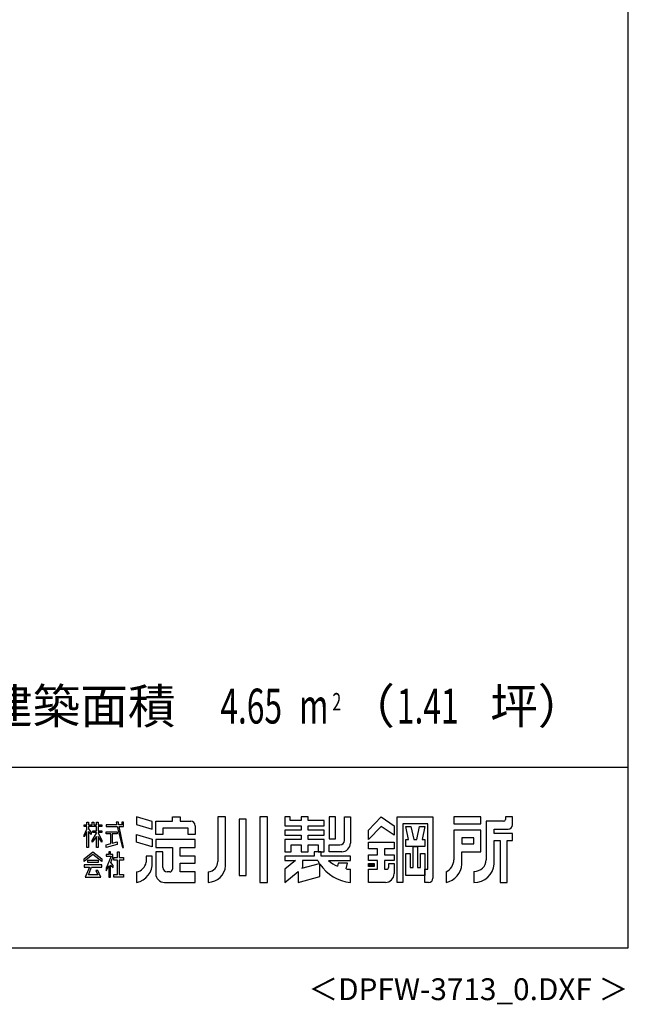
# Model space of a CAD drawing. Extents: x 543 to 20478, y 194 to 14052.
# Drawn here: x 16991 to 20478, y 194 to 5836 of the extents above; entities that cross this region are included whole.
import ezdxf
from ezdxf.enums import TextEntityAlignment as Align

# ---------------------------------------------------------------- set-up
doc = ezdxf.new("R2010")
doc.units = 0
doc.header["$LTSCALE"] = 50
doc.header["$MEASUREMENT"] = 0
for name, color, linetype in [('FILENAME', 7, 'CONTINUOUS'), ('U2', 4, 'CONTINUOUS'), ('WAKUSEN-01', 50, 'CONTINUOUS'), ('YODOROGO', 130, 'CONTINUOUS')]:
    doc.layers.add(name, color=color, linetype=linetype)
doc.styles.add('00', font='ROMANS', dxfattribs={"width": 0.666667, "bigfont": 'BIGFONT'})
doc.styles.add('01', font='ROMANS', dxfattribs={"height": 3, "bigfont": 'BIGFONT'})
doc.styles.add('FILENAME', font='romans.shx', dxfattribs={"height": 125, "bigfont": 'bigfont.shx'})

msp = doc.modelspace()

# ---------------------------------------------------------------- linework, layer by layer
at = {"layer": 'WAKUSEN-01'}
for p, q in [((20477.5, 517.5), (20477.5, 14052.5)), ((12850, 1552.5), (20477.5, 1552.5)), ((12850, 1552.5), (20477.5, 1552.5)), ((542.5, 517.5), (20477.5, 517.5))]:
    msp.add_line(p, q, dxfattribs=at)
at = {"layer": 'YODOROGO'}
for p, q in [((17751, 1240.5), (17661, 1267.3)), ((17661, 1267.3), (17661, 1224.8)), ((17751, 1240.5), (17661, 1267.3)), ((17661, 1267.3), (17661, 1224.8)), ((17771, 1242.3), (17866, 1242.3)), ((17771, 1167.3), (17771, 1242.3)), ((17771, 1242.3), (17866, 1242.3)), ((17771, 1167.3), (17771, 1242.3)), ((17866, 1267.3), (17911, 1267.3)), ((17866, 1242.3), (17866, 1267.3)), ((17866, 1267.3), (17911, 1267.3)), ((17866, 1242.3), (17866, 1267.3)), ((17911, 1267.3), (17911, 1242.3)), ((17911, 1267.3), (17911, 1242.3)), ((17911, 1242.3), (17971, 1242.3)), ((17911, 1242.3), (17971, 1242.3)), ((18126, 1267.3), (18126, 1012.3)), ((18171, 1267.3), (18126, 1267.3)), ((18126, 1267.3), (18126, 1012.3)), ((18171, 1267.3), (18126, 1267.3)), ((18171, 987.3), (18171, 1267.3)), ((18171, 987.3), (18171, 1267.3)), ((18248.5, 1254.8), (18248.5, 932.3)), ((18288.5, 1254.8), (18248.5, 1254.8)), ((18248.5, 1254.8), (18248.5, 932.3)), ((18288.5, 1254.8), (18248.5, 1254.8)), ((18288.5, 932.3), (18288.5, 1254.8)), ((18288.5, 932.3), (18288.5, 1254.8)), ((18366, 1267.3), (18366, 892.3)), ((18411, 1267.3), (18366, 1267.3)), ((18366, 1267.3), (18366, 892.3)), ((18411, 1267.3), (18366, 1267.3)), ((18411, 892.3), (18411, 1267.3)), ((18411, 892.3), (18411, 1267.3)), ((18511, 1267.3), (18511, 1217.3)), ((18541, 1267.3), (18511, 1267.3)), ((18511, 1267.3), (18511, 1217.3)), ((18541, 1267.3), (18511, 1267.3)), ((18541, 1247.3), (18541, 1267.3)), ((18541, 1247.3), (18541, 1267.3)), ((18603.5, 1247.3), (18541, 1247.3)), ((18603.5, 1247.3), (18541, 1247.3)), ((18603.5, 1267.3), (18603.5, 1247.3)), ((18643.5, 1267.3), (18603.5, 1267.3)), ((18603.5, 1267.3), (18603.5, 1247.3)), ((18643.5, 1267.3), (18603.5, 1267.3)), ((18643.5, 1247.3), (18643.5, 1267.3)), ((18643.5, 1247.3), (18643.5, 1267.3)), ((18736, 1247.3), (18643.5, 1247.3)), ((18736, 1247.3), (18643.5, 1247.3)), ((18736, 1217.3), (18736, 1247.3)), ((18736, 1217.3), (18736, 1247.3)), ((18801, 1267.3), (18763.5, 1267.3)), ((18763.5, 1267.3), (18763.5, 1142.3)), ((18801, 1267.3), (18763.5, 1267.3)), ((18763.5, 1267.3), (18763.5, 1142.3)), ((18801, 1142.3), (18801, 1267.3)), ((18801, 1142.3), (18801, 1267.3)), ((18851, 1267.3), (18886, 1267.3)), ((18851, 1132.3), (18851, 1267.3)), ((18851, 1267.3), (18886, 1267.3)), ((18851, 1132.3), (18851, 1267.3)), ((18886, 1267.3), (18886, 1117.3)), ((18886, 1267.3), (18886, 1117.3)), ((18988.5, 1192.3), (19061, 1267.3)), ((18988.5, 1192.3), (19061, 1267.3)), ((19061, 1267.3), (19136, 1217.3)), ((19061, 1267.3), (19136, 1217.3)), ((19153.5, 892.3), (19153.5, 1267.3)), ((19153.5, 1267.3), (19358.5, 1267.3)), ((19153.5, 892.3), (19153.5, 1267.3)), ((19153.5, 1267.3), (19358.5, 1267.3)), ((19358.5, 1267.3), (19358.5, 917.3)), ((19358.5, 1267.3), (19358.5, 917.3)), ((19633.5, 1267.3), (19478.5, 1267.3)), ((19478.5, 1267.3), (19478.5, 1227.3)), ((19633.5, 1267.3), (19478.5, 1267.3)), ((19478.5, 1267.3), (19478.5, 1227.3)), ((19633.5, 1227.3), (19633.5, 1267.3)), ((19633.5, 1227.3), (19633.5, 1267.3)), ((19663.5, 1242.3), (19663.5, 1022.3)), ((19763.5, 1242.3), (19663.5, 1242.3)), ((19663.5, 1242.3), (19663.5, 1022.3)), ((19763.5, 1242.3), (19663.5, 1242.3)), ((19773.5, 1267.3), (19773.5, 1252.3)), ((19813.5, 1267.3), (19773.5, 1267.3)), ((19773.5, 1267.3), (19773.5, 1252.3)), ((19813.5, 1267.3), (19773.5, 1267.3)), ((19813.5, 1222.3), (19813.5, 1267.3)), ((19813.5, 1222.3), (19813.5, 1267.3)), ((17361, 1222.3), (17376, 1222.3)), ((17361, 1212.3), (17361, 1222.3)), ((17361, 1222.3), (17376, 1222.3)), ((17361, 1212.3), (17361, 1222.3)), ((17376, 1212.3), (17361, 1212.3)), ((17376, 1212.3), (17361, 1212.3)), ((17361, 1162.4), (17376, 1196.7)), ((17361, 1162.4), (17376, 1196.7)), ((17376, 1237.3), (17386, 1237.3)), ((17376, 1222.3), (17376, 1237.3)), ((17376, 1237.3), (17386, 1237.3)), ((17376, 1222.3), (17376, 1237.3)), ((17376, 1196.7), (17376, 1212.3)), ((17376, 1196.7), (17376, 1212.3)), ((17386, 1237.3), (17386, 1222.3)), ((17386, 1237.3), (17386, 1222.3)), ((17386, 1222.3), (17406, 1222.3)), ((17386, 1222.3), (17406, 1222.3)), ((17386, 1212.3), (17386, 1198.6)), ((17431, 1212.3), (17386, 1212.3)), ((17386, 1212.3), (17386, 1198.6)), ((17431, 1212.3), (17386, 1212.3)), ((17386, 1198.6), (17401, 1177.3)), ((17386, 1198.6), (17401, 1177.3)), ((17406, 1237.3), (17416, 1237.3)), ((17406, 1222.3), (17406, 1237.3)), ((17406, 1237.3), (17416, 1237.3)), ((17406, 1222.3), (17406, 1237.3)), ((17411, 1187.9), (17431, 1187.9)), ((17411, 1177.9), (17411, 1187.9)), ((17411, 1187.9), (17431, 1187.9)), ((17411, 1177.9), (17411, 1187.9)), ((17416, 1237.3), (17416, 1222.3)), ((17416, 1237.3), (17416, 1222.3)), ((17416, 1222.3), (17431, 1222.3)), ((17416, 1222.3), (17431, 1222.3)), ((17431, 1237.3), (17441, 1237.3)), ((17431, 1222.3), (17431, 1237.3)), ((17431, 1237.3), (17441, 1237.3)), ((17431, 1222.3), (17431, 1237.3)), ((17431, 1187.9), (17431, 1212.3)), ((17431, 1187.9), (17431, 1212.3)), ((17441, 1237.3), (17441, 1222.3)), ((17441, 1237.3), (17441, 1222.3)), ((17441, 1222.3), (17461, 1222.3)), ((17441, 1222.3), (17461, 1222.3)), ((17441, 1212.3), (17441, 1187.9)), ((17461, 1212.3), (17441, 1212.3)), ((17441, 1212.3), (17441, 1187.9)), ((17461, 1212.3), (17441, 1212.3)), ((17441, 1187.9), (17461, 1187.9)), ((17441, 1187.9), (17461, 1187.9)), ((17461, 1222.3), (17461, 1212.3)), ((17461, 1222.3), (17461, 1212.3)), ((17461, 1187.9), (17461, 1177.9)), ((17461, 1187.9), (17461, 1177.9)), ((17486, 1222.3), (17486, 1212.3)), ((17547.9, 1222.3), (17486, 1222.3)), ((17486, 1222.3), (17486, 1212.3)), ((17547.9, 1222.3), (17486, 1222.3)), ((17486, 1212.3), (17550.1, 1212.3)), ((17486, 1212.3), (17550.1, 1212.3)), ((17544.5, 1237.3), (17547.9, 1222.3)), ((17557, 1237.3), (17544.5, 1237.3)), ((17544.5, 1237.3), (17547.9, 1222.3)), ((17557, 1237.3), (17544.5, 1237.3)), ((17550.1, 1212.3), (17581, 1092.3)), ((17550.1, 1212.3), (17581, 1092.3)), ((17559.9, 1222.3), (17557, 1237.3)), ((17559.9, 1222.3), (17557, 1237.3)), ((17576, 1222.3), (17559.9, 1222.3)), ((17576, 1222.3), (17559.9, 1222.3)), ((17561.8, 1212.3), (17586, 1212.3)), ((17586, 1092.3), (17561.8, 1212.3)), ((17561.8, 1212.3), (17586, 1212.3)), ((17586, 1092.3), (17561.8, 1212.3)), ((17576, 1237.3), (17576, 1222.3)), ((17586, 1237.3), (17576, 1237.3)), ((17576, 1237.3), (17576, 1222.3)), ((17586, 1237.3), (17576, 1237.3)), ((17586, 1222.3), (17586, 1237.3)), ((17586, 1222.3), (17586, 1237.3)), ((17586, 1212.3), (17586, 1222.3)), ((17586, 1212.3), (17586, 1222.3)), ((17661, 1224.8), (17751, 1198)), ((17661, 1224.8), (17751, 1198)), ((17751, 1198), (17751, 1240.5)), ((17751, 1198), (17751, 1240.5)), ((17956, 1202.3), (17811, 1202.3)), ((17811, 1202.3), (17811, 1167.3)), ((17956, 1202.3), (17811, 1202.3)), ((17811, 1202.3), (17811, 1167.3)), ((17956, 1167.3), (17956, 1202.3)), ((17956, 1167.3), (17956, 1202.3)), ((17996, 1217.3), (17996, 1167.3)), ((17996, 1217.3), (17996, 1167.3)), ((18511, 1217.3), (18603.5, 1217.3)), ((18511, 1217.3), (18603.5, 1217.3)), ((18511, 1192.3), (18511, 1162.3)), ((18603.5, 1192.3), (18511, 1192.3)), ((18511, 1192.3), (18511, 1162.3)), ((18603.5, 1192.3), (18511, 1192.3)), ((18603.5, 1217.3), (18603.5, 1192.3)), ((18603.5, 1217.3), (18603.5, 1192.3)), ((18643.5, 1217.3), (18736, 1217.3)), ((18643.5, 1192.3), (18643.5, 1217.3)), ((18643.5, 1217.3), (18736, 1217.3)), ((18643.5, 1192.3), (18643.5, 1217.3)), ((18736, 1192.3), (18643.5, 1192.3)), ((18736, 1192.3), (18643.5, 1192.3)), ((18736, 1162.3), (18736, 1192.3)), ((18736, 1162.3), (18736, 1192.3)), ((19061, 1212.3), (18988.5, 1137.3)), ((19061, 1212.3), (18988.5, 1137.3)), ((18988.5, 1137.3), (18988.5, 1192.3)), ((18988.5, 1137.3), (18988.5, 1192.3)), ((19136, 1162.3), (19061, 1212.3)), ((19136, 1162.3), (19061, 1212.3)), ((19136, 1217.3), (19136, 1162.3)), ((19136, 1217.3), (19136, 1162.3)), ((19186, 1227.3), (19186, 892.3)), ((19328.5, 1227.3), (19186, 1227.3)), ((19186, 1227.3), (19186, 892.3)), ((19328.5, 1227.3), (19186, 1227.3)), ((19202.3, 1212.3), (19232.3, 1212.3)), ((19218.5, 1137.3), (19202.3, 1212.3)), ((19202.3, 1212.3), (19232.3, 1212.3)), ((19218.5, 1137.3), (19202.3, 1212.3)), ((19232.3, 1212.3), (19248.5, 1137.3)), ((19232.3, 1212.3), (19248.5, 1137.3)), ((19266, 1137.3), (19282.3, 1212.3)), ((19266, 1137.3), (19282.3, 1212.3)), ((19282.3, 1212.3), (19312.3, 1212.3)), ((19282.3, 1212.3), (19312.3, 1212.3)), ((19312.3, 1212.3), (19296, 1137.3)), ((19312.3, 1212.3), (19296, 1137.3)), ((19328.5, 967.3), (19328.5, 1227.3)), ((19328.5, 967.3), (19328.5, 1227.3)), ((19478.5, 1227.3), (19633.5, 1227.3)), ((19478.5, 1227.3), (19633.5, 1227.3)), ((19633.5, 1192.3), (19478.5, 1192.3)), ((19478.5, 1192.3), (19478.5, 1022.3)), ((19633.5, 1192.3), (19478.5, 1192.3)), ((19478.5, 1192.3), (19478.5, 1022.3)), ((19633.5, 1067.3), (19633.5, 1192.3)), ((19633.5, 1067.3), (19633.5, 1192.3)), ((19708.5, 1197.3), (19788.5, 1197.3)), ((19708.5, 1172.3), (19708.5, 1197.3)), ((19708.5, 1197.3), (19788.5, 1197.3)), ((19708.5, 1172.3), (19708.5, 1197.3)), ((17376, 1181.7), (17361, 1152.4)), ((17376, 1181.7), (17361, 1152.4)), ((17361, 1152.4), (17361, 1162.4)), ((17361, 1152.4), (17361, 1162.4)), ((17376, 1092.3), (17376, 1181.7)), ((17376, 1092.3), (17376, 1181.7)), ((17386, 1183.6), (17386, 1092.3)), ((17401, 1167.3), (17386, 1183.6)), ((17386, 1183.6), (17386, 1092.3)), ((17401, 1167.3), (17386, 1183.6)), ((17401, 1177.3), (17401, 1167.3)), ((17401, 1177.3), (17401, 1167.3)), ((17406, 1133.1), (17431, 1174.8)), ((17406, 1133.1), (17431, 1174.8)), ((17431, 1154.8), (17406, 1123.1)), ((17431, 1154.8), (17406, 1123.1)), ((17406, 1123.1), (17406, 1133.1)), ((17406, 1123.1), (17406, 1133.1)), ((17431, 1177.9), (17411, 1177.9)), ((17431, 1177.9), (17411, 1177.9)), ((17431, 1174.8), (17431, 1177.9)), ((17431, 1174.8), (17431, 1177.9)), ((17431, 1092.3), (17431, 1154.8)), ((17431, 1092.3), (17431, 1154.8)), ((17441, 1177.9), (17441, 1175.9)), ((17461, 1177.9), (17441, 1177.9)), ((17441, 1177.9), (17441, 1175.9)), ((17461, 1177.9), (17441, 1177.9)), ((17441, 1175.9), (17461, 1133.1)), ((17441, 1175.9), (17461, 1133.1)), ((17441, 1155.9), (17441, 1092.3)), ((17461, 1123.1), (17441, 1155.9)), ((17441, 1155.9), (17441, 1092.3)), ((17461, 1123.1), (17441, 1155.9)), ((17461, 1133.1), (17461, 1123.1)), ((17461, 1133.1), (17461, 1123.1)), ((17486, 1182.9), (17548.8, 1182.9)), ((17486, 1170.4), (17486, 1182.9)), ((17486, 1182.9), (17548.8, 1182.9)), ((17486, 1170.4), (17486, 1182.9)), ((17513.6, 1170.4), (17486, 1170.4)), ((17513.6, 1170.4), (17486, 1170.4)), ((17513.6, 1115.4), (17513.6, 1170.4)), ((17513.6, 1115.4), (17513.6, 1170.4)), ((17521.1, 1170.4), (17521.1, 1116.8)), ((17548.8, 1170.4), (17521.1, 1170.4)), ((17521.1, 1170.4), (17521.1, 1116.8)), ((17548.8, 1170.4), (17521.1, 1170.4)), ((17548.8, 1182.9), (17548.8, 1170.4)), ((17548.8, 1182.9), (17548.8, 1170.4)), ((17661, 1167.3), (17751, 1140.5)), ((17661, 1122.3), (17661, 1167.3)), ((17661, 1167.3), (17751, 1140.5)), ((17661, 1122.3), (17661, 1167.3)), ((17751, 1140.5), (17751, 1095.5)), ((17751, 1140.5), (17751, 1095.5)), ((17811, 1167.3), (17771, 1167.3)), ((17811, 1167.3), (17771, 1167.3)), ((17996, 1137.3), (17771, 1137.3)), ((17771, 1137.3), (17771, 1092.3)), ((17996, 1137.3), (17771, 1137.3)), ((17771, 1137.3), (17771, 1092.3)), ((17996, 1167.3), (17956, 1167.3)), ((17996, 1167.3), (17956, 1167.3)), ((17996, 1092.3), (17996, 1137.3)), ((17996, 1092.3), (17996, 1137.3)), ((18511, 1162.3), (18603.5, 1162.3)), ((18511, 1162.3), (18603.5, 1162.3)), ((18511, 1137.3), (18511, 1067.3)), ((18603.5, 1137.3), (18511, 1137.3)), ((18511, 1137.3), (18511, 1067.3)), ((18603.5, 1137.3), (18511, 1137.3)), ((18603.5, 1162.3), (18603.5, 1137.3)), ((18603.5, 1162.3), (18603.5, 1137.3)), ((18643.5, 1162.3), (18736, 1162.3)), ((18643.5, 1137.3), (18643.5, 1162.3)), ((18643.5, 1162.3), (18736, 1162.3)), ((18643.5, 1137.3), (18643.5, 1162.3)), ((18736, 1137.3), (18643.5, 1137.3)), ((18736, 1137.3), (18643.5, 1137.3)), ((18736, 1067.3), (18736, 1137.3)), ((18736, 1067.3), (18736, 1137.3)), ((18763.5, 1142.3), (18801, 1142.3)), ((18763.5, 1142.3), (18801, 1142.3)), ((19202.3, 1137.3), (19218.5, 1137.3)), ((19202.3, 1097.3), (19202.3, 1137.3)), ((19202.3, 1137.3), (19218.5, 1137.3)), ((19202.3, 1097.3), (19202.3, 1137.3)), ((19248.5, 1137.3), (19266, 1137.3)), ((19248.5, 1137.3), (19266, 1137.3)), ((19296, 1137.3), (19312.3, 1137.3)), ((19296, 1137.3), (19312.3, 1137.3)), ((19312.3, 1137.3), (19312.3, 1097.3)), ((19312.3, 1137.3), (19312.3, 1097.3)), ((19523.5, 1147.3), (19523.5, 1112.3)), ((19593.5, 1147.3), (19523.5, 1147.3)), ((19523.5, 1147.3), (19523.5, 1112.3)), ((19593.5, 1147.3), (19523.5, 1147.3)), ((19593.5, 1112.3), (19593.5, 1147.3)), ((19593.5, 1112.3), (19593.5, 1147.3)), ((19813.5, 1172.3), (19708.5, 1172.3)), ((19813.5, 1172.3), (19708.5, 1172.3)), ((19708.5, 997.3), (19708.5, 1132.3)), ((19708.5, 1132.3), (19743.5, 1132.3)), ((19708.5, 997.3), (19708.5, 1132.3)), ((19708.5, 1132.3), (19743.5, 1132.3)), ((19743.5, 1132.3), (19743.5, 892.3)), ((19743.5, 1132.3), (19743.5, 892.3)), ((19783.5, 892.3), (19783.5, 1132.3)), ((19783.5, 1132.3), (19813.5, 1132.3)), ((19783.5, 892.3), (19783.5, 1132.3)), ((19783.5, 1132.3), (19813.5, 1132.3)), ((19813.5, 1132.3), (19813.5, 1172.3)), ((19813.5, 1132.3), (19813.5, 1172.3)), ((17386, 1092.3), (17376, 1092.3)), ((17386, 1092.3), (17376, 1092.3)), ((17441, 1092.3), (17431, 1092.3)), ((17441, 1092.3), (17431, 1092.3)), ((17486, 1107.3), (17513.6, 1115.4)), ((17486, 1107.3), (17513.6, 1115.4)), ((17548.8, 1109.8), (17486, 1092.3)), ((17548.8, 1109.8), (17486, 1092.3)), ((17486, 1092.3), (17486, 1107.3)), ((17486, 1092.3), (17486, 1107.3)), ((17521.1, 1116.8), (17548.8, 1124.2)), ((17521.1, 1116.8), (17548.8, 1124.2)), ((17548.8, 1124.2), (17548.8, 1109.8)), ((17548.8, 1124.2), (17548.8, 1109.8)), ((17581, 1092.3), (17586, 1092.3)), ((17581, 1092.3), (17586, 1092.3)), ((17751, 1095.5), (17661, 1122.3)), ((17751, 1095.5), (17661, 1122.3)), ((17771, 1092.3), (17866, 1092.3)), ((17771, 1092.3), (17866, 1092.3)), ((17866, 1092.3), (17866, 967.3)), ((17866, 1092.3), (17866, 967.3)), ((17911, 1042.3), (17911, 1092.3)), ((17911, 1092.3), (17996, 1092.3)), ((17911, 1042.3), (17911, 1092.3)), ((17911, 1092.3), (17996, 1092.3)), ((18546, 1067.3), (18546, 1107.3)), ((18546, 1107.3), (18603.5, 1107.3)), ((18546, 1067.3), (18546, 1107.3)), ((18546, 1107.3), (18603.5, 1107.3)), ((18603.5, 1107.3), (18603.5, 1067.3)), ((18603.5, 1107.3), (18603.5, 1067.3)), ((18643.5, 1107.3), (18701, 1107.3)), ((18643.5, 1067.3), (18643.5, 1107.3)), ((18643.5, 1107.3), (18701, 1107.3)), ((18643.5, 1067.3), (18643.5, 1107.3)), ((18701, 1107.3), (18701, 1067.3)), ((18701, 1107.3), (18701, 1067.3)), ((18763.5, 1107.3), (18826, 1107.3)), ((18763.5, 1067.3), (18763.5, 1107.3)), ((18763.5, 1107.3), (18826, 1107.3)), ((18763.5, 1067.3), (18763.5, 1107.3)), ((18988.5, 1122.3), (19136, 1122.3)), ((18988.5, 1084.8), (18988.5, 1122.3)), ((18988.5, 1122.3), (19136, 1122.3)), ((18988.5, 1084.8), (18988.5, 1122.3)), ((19041, 1084.8), (18988.5, 1084.8)), ((19041, 1084.8), (18988.5, 1084.8)), ((19041, 1049.8), (19041, 1084.8)), ((19041, 1049.8), (19041, 1084.8)), ((19136, 1084.8), (19081, 1084.8)), ((19081, 1084.8), (19081, 1049.8)), ((19136, 1084.8), (19081, 1084.8)), ((19081, 1084.8), (19081, 1049.8)), ((19136, 1122.3), (19136, 1084.8)), ((19136, 1122.3), (19136, 1084.8)), ((19312.3, 1097.3), (19202.3, 1097.3)), ((19312.3, 1097.3), (19202.3, 1097.3)), ((19244.8, 977.3), (19244.8, 1097.3)), ((19244.8, 1097.3), (19269.8, 1097.3)), ((19244.8, 977.3), (19244.8, 1097.3)), ((19244.8, 1097.3), (19269.8, 1097.3)), ((19269.8, 1097.3), (19269.8, 977.3)), ((19269.8, 1097.3), (19269.8, 977.3)), ((19523.5, 1112.3), (19593.5, 1112.3)), ((19523.5, 1112.3), (19593.5, 1112.3)), ((17361, 1027.5), (17411, 1067.3)), ((17361, 1027.5), (17411, 1067.3)), ((17411, 1052.3), (17361, 1012.5)), ((17411, 1052.3), (17361, 1012.5)), ((17361, 1012.5), (17361, 1027.5)), ((17361, 1012.5), (17361, 1027.5)), ((17381, 1005.5), (17381, 1020.5)), ((17381, 1020.5), (17441, 1020.5)), ((17381, 1005.5), (17381, 1020.5)), ((17381, 1020.5), (17441, 1020.5)), ((17411, 1067.3), (17461, 1027.5)), ((17411, 1067.3), (17461, 1027.5)), ((17461, 1012.5), (17411, 1052.3)), ((17461, 1012.5), (17411, 1052.3)), ((17441, 1020.5), (17441, 1005.5)), ((17441, 1020.5), (17441, 1005.5)), ((17461, 1027.5), (17461, 1012.5)), ((17461, 1027.5), (17461, 1012.5)), ((17486, 1052.3), (17486, 1042.3)), ((17501, 1052.3), (17486, 1052.3)), ((17486, 1052.3), (17486, 1042.3)), ((17501, 1052.3), (17486, 1052.3)), ((17516.1, 1042.3), (17486, 973)), ((17486, 1042.3), (17516.1, 1042.3)), ((17516.1, 1042.3), (17486, 973)), ((17486, 1042.3), (17516.1, 1042.3)), ((17501, 1067.3), (17501, 1052.3)), ((17511, 1067.3), (17501, 1067.3)), ((17501, 1067.3), (17501, 1052.3)), ((17511, 1067.3), (17501, 1067.3)), ((17511, 1052.3), (17511, 1067.3)), ((17511, 1052.3), (17511, 1067.3)), ((17525.6, 1052.3), (17511, 1052.3)), ((17525.6, 1052.3), (17511, 1052.3)), ((17512.6, 1006.7), (17525.6, 1037.3)), ((17512.6, 1006.7), (17525.6, 1037.3)), ((17525.6, 1037.3), (17525.6, 1052.3)), ((17525.6, 1037.3), (17525.6, 1052.3)), ((17531.3, 1034.7), (17551.3, 1034.7)), ((17531.3, 1019.7), (17531.3, 1034.7)), ((17531.3, 1034.7), (17551.3, 1034.7)), ((17531.3, 1019.7), (17531.3, 1034.7)), ((17551.3, 1019.7), (17531.3, 1019.7)), ((17551.3, 1019.7), (17531.3, 1019.7)), ((17551.3, 1034.7), (17551.3, 1067.3)), ((17551.3, 1067.3), (17561.3, 1067.3)), ((17551.3, 1034.7), (17551.3, 1067.3)), ((17551.3, 1067.3), (17561.3, 1067.3)), ((17551.3, 937.3), (17551.3, 1019.7)), ((17551.3, 937.3), (17551.3, 1019.7)), ((17561.3, 1067.3), (17561.3, 1034.7)), ((17561.3, 1067.3), (17561.3, 1034.7)), ((17561.3, 1034.7), (17586, 1034.7)), ((17561.3, 1034.7), (17586, 1034.7)), ((17561.3, 1019.7), (17561.3, 937.3)), ((17586, 1019.7), (17561.3, 1019.7)), ((17561.3, 1019.7), (17561.3, 937.3)), ((17586, 1019.7), (17561.3, 1019.7)), ((17586, 1034.7), (17586, 1019.7)), ((17586, 1034.7), (17586, 1019.7)), ((17751, 1042.3), (17716, 1042.3)), ((17716, 1042.3), (17716, 1007.3)), ((17751, 1042.3), (17716, 1042.3)), ((17716, 1042.3), (17716, 1007.3)), ((17751, 1007.3), (17751, 1042.3)), ((17751, 1007.3), (17751, 1042.3)), ((17771, 1067.3), (17771, 942.3)), ((17811, 1067.3), (17771, 1067.3)), ((17771, 1067.3), (17771, 942.3)), ((17811, 1067.3), (17771, 1067.3)), ((17811, 977.3), (17811, 1067.3)), ((17811, 977.3), (17811, 1067.3)), ((17996, 1042.3), (17911, 1042.3)), ((17996, 1042.3), (17911, 1042.3)), ((17996, 1002.3), (17996, 1042.3)), ((17996, 1002.3), (17996, 1042.3)), ((18511, 1067.3), (18546, 1067.3)), ((18511, 1067.3), (18546, 1067.3)), ((18511, 1042.3), (18511, 1017.3)), ((18678.5, 1042.3), (18511, 1042.3)), ((18511, 1042.3), (18511, 1017.3)), ((18678.5, 1042.3), (18511, 1042.3)), ((18511, 1042.3), (18511, 1017.3)), ((18678.5, 1042.3), (18511, 1042.3)), ((18511, 1042.3), (18511, 1017.3)), ((18678.5, 1042.3), (18511, 1042.3)), ((18570.6, 1017.3), (18511, 967.3)), ((18511, 1017.3), (18570.6, 1017.3)), ((18570.6, 1017.3), (18511, 967.3)), ((18511, 1017.3), (18570.6, 1017.3)), ((18570.6, 1017.3), (18511, 967.3)), ((18511, 1017.3), (18570.6, 1017.3)), ((18570.6, 1017.3), (18511, 967.3)), ((18511, 1017.3), (18570.6, 1017.3)), ((18603.5, 1067.3), (18643.5, 1067.3)), ((18603.5, 1067.3), (18643.5, 1067.3)), ((18698.5, 1017.3), (18611, 1017.3)), ((18611, 1017.3), (18611, 976.3)), ((18698.5, 1017.3), (18611, 1017.3)), ((18611, 1017.3), (18611, 976.3)), ((18718.5, 1067.3), (18678.5, 1067.3)), ((18718.5, 1067.3), (18678.5, 1067.3)), ((18678.5, 1067.3), (18678.5, 1042.3)), ((18678.5, 1067.3), (18678.5, 1042.3)), ((18718.5, 1067.3), (18678.5, 1067.3)), ((18718.5, 1067.3), (18678.5, 1067.3)), ((18678.5, 1067.3), (18678.5, 1042.3)), ((18678.5, 1067.3), (18678.5, 1042.3)), ((18701, 1067.3), (18736, 1067.3)), ((18701, 1067.3), (18736, 1067.3)), ((18718.5, 1042.3), (18718.5, 1067.3)), ((18718.5, 1042.3), (18718.5, 1067.3)), ((18718.5, 1042.3), (18718.5, 1067.3)), ((18718.5, 1042.3), (18718.5, 1067.3)), ((18886, 1042.3), (18718.5, 1042.3)), ((18886, 1042.3), (18718.5, 1042.3)), ((18886, 1042.3), (18718.5, 1042.3)), ((18886, 1042.3), (18718.5, 1042.3)), ((18761, 1017.3), (18886, 1017.3)), ((18761, 1017.3), (18886, 1017.3)), ((18761, 1017.3), (18886, 1017.3)), ((18761, 1017.3), (18886, 1017.3)), ((18836, 1067.3), (18763.5, 1067.3)), ((18836, 1067.3), (18763.5, 1067.3)), ((18886, 1017.3), (18886, 1042.3)), ((18886, 1017.3), (18886, 1042.3)), ((18886, 1017.3), (18886, 1042.3)), ((18886, 1017.3), (18886, 1042.3)), ((18988.5, 1017.3), (18988.5, 1049.8)), ((18988.5, 1049.8), (19041, 1049.8)), ((18988.5, 1017.3), (18988.5, 1049.8)), ((18988.5, 1049.8), (19041, 1049.8)), ((19041, 1017.3), (18988.5, 1017.3)), ((19041, 1017.3), (18988.5, 1017.3)), ((19041, 967.3), (19041, 1017.3)), ((19041, 967.3), (19041, 1017.3)), ((19081, 1049.8), (19136, 1049.8)), ((19081, 1049.8), (19136, 1049.8)), ((19136, 1017.3), (19081, 1017.3)), ((19081, 1017.3), (19081, 967.3)), ((19136, 1017.3), (19081, 1017.3)), ((19081, 1017.3), (19081, 967.3)), ((19136, 1049.8), (19136, 1017.3)), ((19136, 1049.8), (19136, 1017.3)), ((19202.3, 932.3), (19202.3, 1057.3)), ((19202.3, 1057.3), (19227.3, 1057.3)), ((19202.3, 932.3), (19202.3, 1057.3)), ((19202.3, 1057.3), (19227.3, 1057.3)), ((19227.3, 1057.3), (19227.3, 977.3)), ((19227.3, 1057.3), (19227.3, 977.3)), ((19287.3, 977.3), (19287.3, 1057.3)), ((19287.3, 1057.3), (19312.3, 1057.3)), ((19287.3, 977.3), (19287.3, 1057.3)), ((19287.3, 1057.3), (19312.3, 1057.3)), ((19312.3, 1057.3), (19312.3, 932.3)), ((19312.3, 1057.3), (19312.3, 932.3)), ((19523.5, 997.3), (19523.5, 1067.3)), ((19523.5, 1067.3), (19633.5, 1067.3)), ((19523.5, 997.3), (19523.5, 1067.3)), ((19523.5, 1067.3), (19633.5, 1067.3)), ((17361, 992.8), (17361, 980.3)), ((17461, 992.8), (17361, 992.8)), ((17361, 992.8), (17361, 980.3)), ((17461, 992.8), (17361, 992.8)), ((17361, 980.3), (17390.3, 980.3)), ((17361, 980.3), (17390.3, 980.3)), ((17390.3, 980.3), (17366, 922.3)), ((17390.3, 980.3), (17366, 922.3)), ((17441, 1005.5), (17381, 1005.5)), ((17441, 1005.5), (17381, 1005.5)), ((17384.7, 934.8), (17402.8, 980.3)), ((17384.7, 934.8), (17402.8, 980.3)), ((17402.8, 980.3), (17461, 980.3)), ((17402.8, 980.3), (17461, 980.3)), ((17428.2, 960.1), (17438.8, 934.8)), ((17438.2, 960.1), (17428.2, 960.1)), ((17428.2, 960.1), (17438.8, 934.8)), ((17438.2, 960.1), (17428.2, 960.1)), ((17456, 922.3), (17438.2, 960.1)), ((17456, 922.3), (17438.2, 960.1)), ((17461, 980.3), (17461, 992.8)), ((17461, 980.3), (17461, 992.8)), ((17486, 958), (17501, 987.5)), ((17486, 958), (17501, 987.5)), ((17486, 973), (17486, 958)), ((17486, 973), (17486, 958)), ((17501, 987.5), (17501, 922.3)), ((17501, 987.5), (17501, 922.3)), ((17511, 990.8), (17526, 977)), ((17511, 922.3), (17511, 990.8)), ((17511, 990.8), (17526, 977)), ((17511, 922.3), (17511, 990.8)), ((17526, 989.5), (17512.6, 1006.7)), ((17526, 989.5), (17512.6, 1006.7)), ((17526, 977), (17526, 989.5)), ((17526, 977), (17526, 989.5)), ((17911, 1002.3), (17996, 1002.3)), ((17911, 952.3), (17911, 1002.3)), ((17911, 1002.3), (17996, 1002.3)), ((17911, 952.3), (17911, 1002.3)), ((18511, 967.3), (18511, 892.3)), ((18511, 967.3), (18511, 892.3)), ((18511, 967.3), (18511, 892.3)), ((18511, 967.3), (18511, 892.3)), ((18607.1, 973), (18708.6, 1000.2)), ((18607.1, 973), (18708.6, 1000.2)), ((18611, 976.3), (18607.1, 973)), ((18611, 976.3), (18607.1, 973)), ((18711, 925.8), (18711, 996.6)), ((18711, 925.8), (18711, 996.6)), ((18711, 925.8), (18711, 996.6)), ((18711, 925.8), (18711, 996.6)), ((18816, 1002.3), (18811, 985)), ((18816, 1002.3), (18811, 985)), ((18816, 1002.3), (18811, 985)), ((18816, 1002.3), (18811, 985)), ((18868.5, 1002.3), (18816, 1002.3)), ((18868.5, 1002.3), (18816, 1002.3)), ((18868.5, 1002.3), (18816, 1002.3)), ((18868.5, 1002.3), (18816, 1002.3)), ((18861, 969.9), (18868.5, 1002.3)), ((18861, 969.9), (18868.5, 1002.3)), ((18861, 969.9), (18868.5, 1002.3)), ((18861, 969.9), (18868.5, 1002.3)), ((18886, 892.3), (18886, 967.3)), ((18886, 892.3), (18886, 967.3)), ((18886, 892.3), (18886, 967.3)), ((18886, 892.3), (18886, 967.3)), ((18988.5, 1001.1), (19021, 1001.1)), ((18988.5, 983.6), (18988.5, 1001.1)), ((18988.5, 1001.1), (19021, 1001.1)), ((18988.5, 983.6), (18988.5, 1001.1)), ((19021, 983.6), (18988.5, 983.6)), ((19021, 983.6), (18988.5, 983.6)), ((18988.5, 967.3), (19041, 967.3)), ((18988.5, 892.3), (18988.5, 967.3)), ((18988.5, 967.3), (19041, 967.3)), ((18988.5, 892.3), (18988.5, 967.3)), ((18991, 998.6), (19018.5, 998.6)), ((18991, 986.1), (18991, 998.6)), ((18991, 998.6), (19018.5, 998.6)), ((18991, 986.1), (18991, 998.6)), ((19018.5, 986.1), (18991, 986.1)), ((19018.5, 986.1), (18991, 986.1)), ((18993.5, 996.1), (19016, 996.1)), ((18993.5, 988.6), (18993.5, 996.1)), ((18993.5, 996.1), (19016, 996.1)), ((18993.5, 988.6), (18993.5, 996.1)), ((19016, 988.6), (18993.5, 988.6)), ((19016, 988.6), (18993.5, 988.6)), ((18996, 993.6), (19013.5, 993.6)), ((18996, 991.1), (18996, 993.6)), ((18996, 993.6), (19013.5, 993.6)), ((18996, 991.1), (18996, 993.6)), ((19013.5, 991.1), (18996, 991.1)), ((19013.5, 991.1), (18996, 991.1)), ((19013.5, 993.6), (19013.5, 991.1)), ((19013.5, 993.6), (19013.5, 991.1)), ((19016, 996.1), (19016, 988.6)), ((19016, 996.1), (19016, 988.6)), ((19018.5, 998.6), (19018.5, 986.1)), ((19018.5, 998.6), (19018.5, 986.1)), ((19021, 1001.1), (19021, 983.6)), ((19021, 1001.1), (19021, 983.6)), ((19081, 967.3), (19091, 967.3)), ((19081, 967.3), (19091, 967.3)), ((19106, 999.8), (19136, 999.8)), ((19106, 982.3), (19106, 999.8)), ((19106, 999.8), (19136, 999.8)), ((19106, 982.3), (19106, 999.8)), ((19136, 999.8), (19136, 942.3)), ((19136, 999.8), (19136, 942.3)), ((19227.3, 977.3), (19244.8, 977.3)), ((19227.3, 977.3), (19244.8, 977.3)), ((19269.8, 977.3), (19287.3, 977.3)), ((19269.8, 977.3), (19287.3, 977.3)), ((19312.3, 967.3), (19328.5, 967.3)), ((19312.3, 892.3), (19312.3, 967.3)), ((19312.3, 967.3), (19328.5, 967.3)), ((19312.3, 892.3), (19312.3, 967.3)), ((17366, 922.3), (17456, 922.3)), ((17366, 922.3), (17456, 922.3)), ((17438.8, 934.8), (17384.7, 934.8)), ((17438.8, 934.8), (17384.7, 934.8)), ((17501, 922.3), (17511, 922.3)), ((17501, 922.3), (17511, 922.3)), ((17531.3, 937.3), (17551.3, 937.3)), ((17531.3, 922.3), (17531.3, 937.3)), ((17531.3, 937.3), (17551.3, 937.3)), ((17531.3, 922.3), (17531.3, 937.3)), ((17586, 922.3), (17531.3, 922.3)), ((17586, 922.3), (17531.3, 922.3)), ((17561.3, 937.3), (17586, 937.3)), ((17561.3, 937.3), (17586, 937.3)), ((17586, 937.3), (17586, 922.3)), ((17586, 937.3), (17586, 922.3)), ((17661, 952.3), (17661, 892.3)), ((17661, 952.3), (17661, 892.3)), ((17851, 952.3), (17836, 952.3)), ((17851, 952.3), (17836, 952.3)), ((17996, 952.3), (17911, 952.3)), ((17996, 952.3), (17911, 952.3)), ((17996, 892.3), (17996, 952.3)), ((17996, 892.3), (17996, 952.3)), ((18071, 952.3), (18071, 892.3)), ((18071, 952.3), (18071, 892.3)), ((18248.5, 932.3), (18288.5, 932.3)), ((18248.5, 932.3), (18288.5, 932.3)), ((18511, 892.3), (18586, 955.3)), ((18511, 892.3), (18586, 955.3)), ((18511, 892.3), (18586, 955.3)), ((18511, 892.3), (18586, 955.3)), ((18586, 955.3), (18586, 892.3)), ((18586, 955.3), (18586, 892.3)), ((18586, 955.3), (18586, 892.3)), ((18586, 955.3), (18586, 892.3)), ((18586, 892.3), (18711, 925.8)), ((18586, 892.3), (18711, 925.8)), ((18586, 892.3), (18711, 925.8)), ((18586, 892.3), (18711, 925.8)), ((19312.3, 932.3), (19202.3, 932.3)), ((19312.3, 932.3), (19202.3, 932.3)), ((19433.5, 952.3), (19433.5, 892.3)), ((19433.5, 952.3), (19433.5, 892.3)), ((19593.5, 954.8), (19593.5, 892.3)), ((19593.5, 954.8), (19593.5, 892.3)), ((17821, 892.3), (17996, 892.3)), ((17821, 892.3), (17996, 892.3)), ((18366, 892.3), (18411, 892.3)), ((18366, 892.3), (18411, 892.3)), ((19086, 892.3), (18988.5, 892.3)), ((19086, 892.3), (18988.5, 892.3)), ((19186, 892.3), (19153.5, 892.3)), ((19186, 892.3), (19153.5, 892.3)), ((19333.5, 892.3), (19312.3, 892.3)), ((19333.5, 892.3), (19312.3, 892.3)), ((19743.5, 892.3), (19783.5, 892.3)), ((19743.5, 892.3), (19783.5, 892.3))]:
    msp.add_line(p, q, dxfattribs=at)
for centre, radius, start, end in [((17971, 1217.3), 25, 0, 90), ((17971, 1217.3), 25, 0, 90), ((19763.5, 1252.3), 10, 270, 0), ((19763.5, 1252.3), 10, 270, 0), ((19788.5, 1222.3), 25, 270, 0), ((19788.5, 1222.3), 25, 270, 0), ((18826, 1132.3), 25, 270, 0), ((18826, 1132.3), 25, 270, 0), ((18836, 1117.3), 50, 270, 0), ((18836, 1117.3), 50, 270, 0), ((18909, 1129.9), 238.7, 208.1411, 212.921), ((18909, 1129.9), 238.7, 208.1411, 212.921), ((18893.8, 1168.1), 200.9, 228.6181, 245.6603), ((18893.8, 1168.1), 200.9, 228.6181, 245.6603), ((18893.8, 1168.1), 200.9, 228.6181, 245.6603), ((18893.8, 1168.1), 200.9, 228.6181, 245.6603), ((19399.8, 1023.5), 78.7, 295.3405, 359.189), ((19399.8, 1023.5), 78.7, 295.3405, 359.189), ((19594.7, 1023.6), 68.8, 269.0041, 358.9126), ((19594.7, 1023.6), 68.8, 269.0041, 358.9126), ((17641.2, 1000.5), 110, 280.3644, 3.5415), ((17647.3, 1021), 70, 281.2491, 348.7509), ((17641.2, 1000.5), 110, 280.3644, 3.5415), ((17647.3, 1021), 70, 281.2491, 348.7509), ((17836, 977.3), 25, 180, 270), ((17836, 977.3), 25, 180, 270), ((17851, 967.3), 15, 270, 0), ((17851, 967.3), 15, 270, 0), ((18066.8, 1011.4), 59.2, 274.0524, 0.9267), ((18066.8, 1011.4), 59.2, 274.0524, 0.9267), ((18068.2, 995.4), 103.1, 271.5351, 355.5273), ((18068.2, 995.4), 103.1, 271.5351, 355.5273), ((18909, 1129.9), 238.7, 213.9611, 264.4787), ((18909, 1129.9), 238.7, 213.9611, 264.4787), ((18909, 1129.9), 238.7, 213.9611, 264.4787), ((18909, 1129.9), 238.7, 213.9611, 264.4787), ((18893.8, 1168.1), 200.9, 260.6063, 267.779), ((18893.8, 1168.1), 200.9, 260.6063, 267.779), ((18893.8, 1168.1), 200.9, 260.6063, 267.779), ((18893.8, 1168.1), 200.9, 260.6063, 267.779), ((19091, 982.3), 15, 270, 360), ((19091, 982.3), 15, 270, 360), ((19412.2, 1001.7), 111.4, 281.0263, 357.7711), ((19412.2, 1001.7), 111.4, 281.0263, 357.7711), ((19596.2, 1004.9), 112.6, 268.6285, 356.1664), ((19596.2, 1004.9), 112.6, 268.6285, 356.1664), ((17821, 942.3), 50, 180, 270), ((17821, 942.3), 50, 180, 270), ((19086, 942.3), 50, 270, 0), ((19086, 942.3), 50, 270, 0), ((19333.5, 917.3), 25, 270, 0), ((19333.5, 917.3), 25, 270, 0)]:
    msp.add_arc(centre, radius, start, end, dxfattribs=at)

# ---------------------------------------------------------------- texts
at = {"layer": 'FILENAME', "style": 'FILENAME'}
msp.add_text('＜DPFW-3713_0.DXF ＞', height=125, dxfattribs=at).set_placement((20477.5, 217.5), align=Align.RIGHT)
at = {"layer": 'U2', "style": '01'}
for s, p in [('建築面積', (16792.5, 1802.5)), ('（\u3000\u3000坪）', (18867.5, 1802.5))]:
    msp.add_text(s, height=200, dxfattribs=at).set_placement(p)
at = {"layer": 'U2', "style": '00', "width": 0.666667}
for s, p in [('4.65', (18494.1, 1802.5)), ('1.41', (19505.3, 1802.5))]:
    msp.add_text(s, height=200, dxfattribs=at).set_placement(p, align=Align.RIGHT)
for s, height, p in [('2', 100, (18782.5, 1877.5)), ('m', 200, (18591.6, 1802.5))]:
    msp.add_text(s, height=height, dxfattribs=at).set_placement(p)

doc.saveas('drawing.dxf')
